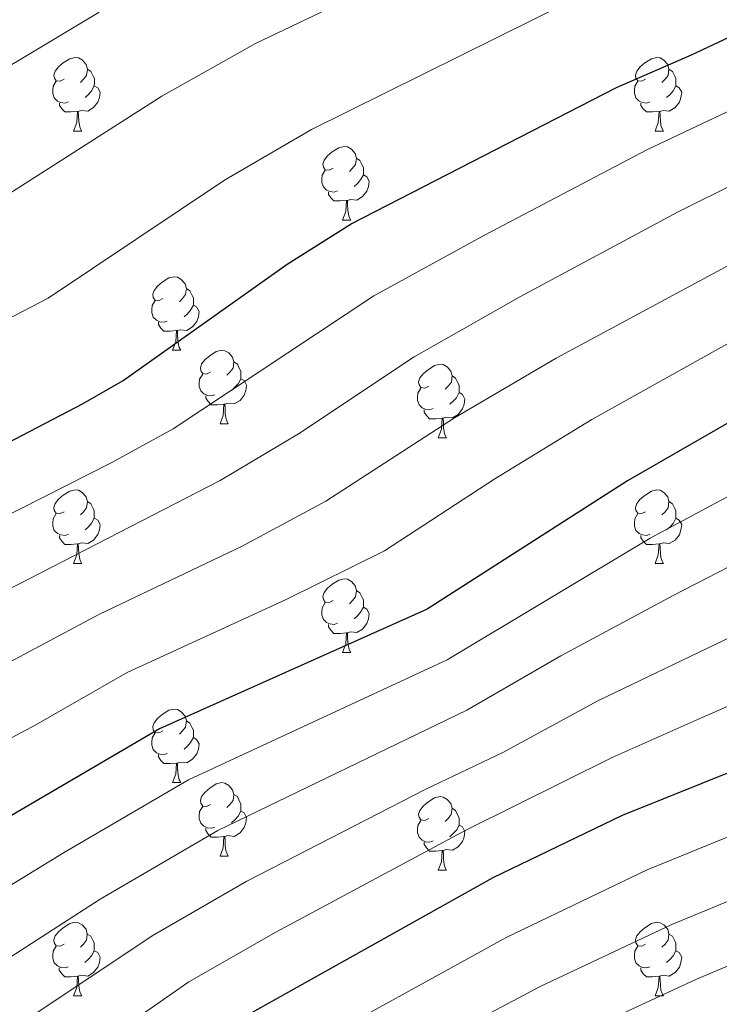
# Model space of a CAD drawing. Units: metres. Extents: x 612764 to 617268, y 4765983 to 4769027.
# Drawn here: x 614909 to 615004, y 4768285 to 4768419 of the extents above; entities that cross this region are included whole.
import ezdxf

# ---------------------------------------------------------------- set-up
doc = ezdxf.new("R2010")
doc.units = ezdxf.units.M
doc.header["$MEASUREMENT"] = 0
for name, color, linetype, lineweight in [('Nivel 36', 7, 'Continuous', 0), ('Nivel 4', 7, 'Continuous', 0), ('Nivel 5', 7, 'Continuous', 0), ('Nivel 61', 7, 'Continuous', 0), ('Nivel 63', 7, 'Continuous', 0)]:
    doc.layers.add(name, color=color, linetype=linetype, lineweight=lineweight)

msp = doc.modelspace()

# ---------------------------------------------------------------- linework, layer by layer
at = {"layer": 'Nivel 36', "color": 92, "linetype": 'Continuous', "lineweight": 0}
for p, q in [((614916.35, 4768403.95), (614917.48, 4768403.95)), ((614995.68, 4768403.95), (614996.8, 4768403.95)), ((614953.04, 4768391.81), (614954.17, 4768391.81)), ((614929.85, 4768374.04), (614930.98, 4768374.04)), ((614936.33, 4768364), (614937.45, 4768364)), ((614966.1, 4768362.1), (614967.22, 4768362.1)), ((614916.35, 4768344.96), (614917.48, 4768344.96)), ((614995.68, 4768344.96), (614996.8, 4768344.96)), ((614953.04, 4768332.82), (614954.17, 4768332.82)), ((614929.85, 4768315.05), (614930.98, 4768315.05)), ((614936.33, 4768305.01), (614937.45, 4768305.01)), ((614966.1, 4768303.11), (614967.22, 4768303.11)), ((614916.35, 4768285.96), (614917.47, 4768285.96)), ((614995.68, 4768285.96), (614996.8, 4768285.96))]:
    msp.add_line(p, q, dxfattribs=at)
at = {"layer": 'Nivel 36', "color": 92, "linetype": 'Continuous', "lineweight": 0, "flags": 128}
for points in [[(614915.05, 4768411.01), (614914.52, 4768410.74), (614913.99, 4768410.8), (614913.73, 4768411.17), (614913.67, 4768411.59), (614913.83, 4768412.11), (614914.31, 4768412.71), (614914.95, 4768413.24), (614915.85, 4768413.82), (614916.59, 4768413.98), (614917.02, 4768413.93), (614917.55, 4768413.61), (614918.08, 4768413.03), (614918.24, 4768412.39), (614918.13, 4768411.54), (614917.7, 4768411.01), (614917.28, 4768410.58)], [(614994.38, 4768411.01), (614993.85, 4768410.74), (614993.32, 4768410.8), (614993.05, 4768411.17), (614993, 4768411.59), (614993.16, 4768412.11), (614993.64, 4768412.71), (614994.27, 4768413.24), (614995.17, 4768413.82), (614995.92, 4768413.98), (614996.34, 4768413.93), (614996.87, 4768413.61), (614997.4, 4768413.03), (614997.56, 4768412.39), (614997.45, 4768411.54), (614997.03, 4768411.01), (614996.61, 4768410.58)], [(614918.24, 4768412.39), (614918.71, 4768412.07), (614919.03, 4768411.43), (614919.19, 4768411.11), (614919.19, 4768410.53), (614919.18, 4768410.11), (614918.82, 4768409.42), (614918.4, 4768408.94), (614917.92, 4768408.52)], [(614997.56, 4768412.39), (614998.04, 4768412.07), (614998.35, 4768411.43), (614998.51, 4768411.11), (614998.51, 4768410.53), (614998.51, 4768410.11), (614998.14, 4768409.42), (614997.72, 4768408.94), (614997.24, 4768408.52)], [(614915.64, 4768407.93), (614915.21, 4768407.77), (614914.62, 4768407.83), (614914.15, 4768408.04), (614913.72, 4768408.46), (614913.51, 4768409.05), (614913.51, 4768409.47), (614913.57, 4768410.05), (614913.99, 4768410.74)], [(614919.18, 4768410.11), (614919.64, 4768409.86), (614919.98, 4768409.24), (614919.88, 4768408.52), (614919.66, 4768407.88), (614919.08, 4768407.14), (614918.28, 4768406.66), (614917.44, 4768406.76), (614917, 4768406.63)], [(614994.96, 4768407.93), (614994.54, 4768407.77), (614993.95, 4768407.83), (614993.48, 4768408.04), (614993.05, 4768408.46), (614992.84, 4768409.05), (614992.84, 4768409.47), (614992.89, 4768410.05), (614993.32, 4768410.74)], [(614998.51, 4768410.11), (614998.97, 4768409.86), (614999.31, 4768409.24), (614999.2, 4768408.52), (614998.99, 4768407.88), (614998.41, 4768407.14), (614997.61, 4768406.66), (614996.76, 4768406.76), (614996.33, 4768406.63)], [(614916.9, 4768406.63), (614916, 4768406.55), (614915.16, 4768406.55), (614914.74, 4768406.98), (614914.42, 4768407.45), (614914.42, 4768407.77)], [(614996.22, 4768406.63), (614995.33, 4768406.55), (614994.49, 4768406.55), (614994.06, 4768406.98), (614993.74, 4768407.45), (614993.74, 4768407.77)], [(614916.35, 4768403.95), (614916.78, 4768405.11), (614916.9, 4768406.63), (614917, 4768406.63), (614917.04, 4768406.05), (614917.08, 4768405.36), (614917.14, 4768404.75), (614917.26, 4768404.35), (614917.48, 4768403.95)], [(614995.68, 4768403.95), (614996.11, 4768405.11), (614996.22, 4768406.63), (614996.33, 4768406.63), (614996.37, 4768406.05), (614996.4, 4768405.36), (614996.47, 4768404.75), (614996.59, 4768404.35), (614996.8, 4768403.95)], [(614951.74, 4768398.87), (614951.21, 4768398.6), (614950.68, 4768398.66), (614950.42, 4768399.03), (614950.36, 4768399.45), (614950.52, 4768399.97), (614951, 4768400.57), (614951.64, 4768401.1), (614952.54, 4768401.68), (614953.28, 4768401.84), (614953.71, 4768401.79), (614954.24, 4768401.47), (614954.77, 4768400.89), (614954.93, 4768400.25), (614954.82, 4768399.4), (614954.39, 4768398.87), (614953.97, 4768398.44)], [(614954.93, 4768400.25), (614955.4, 4768399.93), (614955.72, 4768399.29), (614955.88, 4768398.97), (614955.88, 4768398.39), (614955.88, 4768397.97), (614955.51, 4768397.28), (614955.09, 4768396.8), (614954.61, 4768396.38)], [(614952.33, 4768395.79), (614951.9, 4768395.63), (614951.32, 4768395.69), (614950.84, 4768395.9), (614950.42, 4768396.32), (614950.2, 4768396.91), (614950.2, 4768397.33), (614950.26, 4768397.91), (614950.68, 4768398.6)], [(614955.88, 4768397.97), (614956.33, 4768397.72), (614956.68, 4768397.1), (614956.57, 4768396.38), (614956.36, 4768395.74), (614955.77, 4768395), (614954.98, 4768394.52), (614954.13, 4768394.62), (614953.7, 4768394.49)], [(614953.59, 4768394.49), (614952.7, 4768394.41), (614951.85, 4768394.41), (614951.43, 4768394.84), (614951.11, 4768395.31), (614951.11, 4768395.63)], [(614953.04, 4768391.81), (614953.48, 4768392.97), (614953.59, 4768394.49), (614953.7, 4768394.49), (614953.73, 4768393.91), (614953.77, 4768393.22), (614953.84, 4768392.61), (614953.95, 4768392.21), (614954.17, 4768391.81)], [(614928.55, 4768381.1), (614928.02, 4768380.83), (614927.49, 4768380.89), (614927.23, 4768381.26), (614927.17, 4768381.68), (614927.33, 4768382.2), (614927.81, 4768382.8), (614928.45, 4768383.33), (614929.35, 4768383.91), (614930.09, 4768384.07), (614930.52, 4768384.02), (614931.05, 4768383.7), (614931.58, 4768383.12), (614931.74, 4768382.48), (614931.63, 4768381.63), (614931.2, 4768381.1), (614930.78, 4768380.67)], [(614931.74, 4768382.48), (614932.21, 4768382.16), (614932.53, 4768381.52), (614932.69, 4768381.2), (614932.69, 4768380.62), (614932.69, 4768380.2), (614932.32, 4768379.51), (614931.9, 4768379.03), (614931.42, 4768378.61)], [(614929.14, 4768378.02), (614928.71, 4768377.86), (614928.13, 4768377.92), (614927.65, 4768378.13), (614927.23, 4768378.55), (614927.01, 4768379.14), (614927.01, 4768379.56), (614927.07, 4768380.14), (614927.49, 4768380.83)], [(614932.69, 4768380.2), (614933.14, 4768379.95), (614933.49, 4768379.33), (614933.38, 4768378.61), (614933.17, 4768377.97), (614932.58, 4768377.23), (614931.79, 4768376.75), (614930.94, 4768376.85), (614930.51, 4768376.72)], [(614930.4, 4768376.72), (614929.51, 4768376.64), (614928.66, 4768376.64), (614928.24, 4768377.07), (614927.92, 4768377.54), (614927.92, 4768377.86)], [(614929.85, 4768374.04), (614930.29, 4768375.2), (614930.4, 4768376.72), (614930.51, 4768376.72), (614930.54, 4768376.14), (614930.58, 4768375.45), (614930.65, 4768374.84), (614930.76, 4768374.44), (614930.98, 4768374.04)], [(614935.03, 4768371.06), (614934.5, 4768370.8), (614933.97, 4768370.85), (614933.7, 4768371.22), (614933.65, 4768371.65), (614933.81, 4768372.17), (614934.29, 4768372.76), (614934.92, 4768373.29), (614935.82, 4768373.88), (614936.57, 4768374.04), (614936.99, 4768373.98), (614937.52, 4768373.67), (614938.05, 4768373.08), (614938.21, 4768372.44), (614938.1, 4768371.59), (614937.68, 4768371.06), (614937.26, 4768370.64)], [(614938.21, 4768372.44), (614938.69, 4768372.13), (614939, 4768371.49), (614939.16, 4768371.17), (614939.16, 4768370.59), (614939.16, 4768370.16), (614938.79, 4768369.47), (614938.37, 4768368.99), (614937.89, 4768368.57)], [(614964.8, 4768369.16), (614964.27, 4768368.89), (614963.74, 4768368.95), (614963.48, 4768369.32), (614963.42, 4768369.74), (614963.58, 4768370.26), (614964.06, 4768370.86), (614964.7, 4768371.39), (614965.6, 4768371.97), (614966.34, 4768372.13), (614966.76, 4768372.08), (614967.3, 4768371.76), (614967.82, 4768371.18), (614967.98, 4768370.54), (614967.88, 4768369.69), (614967.45, 4768369.16), (614967.03, 4768368.73)], [(614935.61, 4768367.98), (614935.19, 4768367.82), (614934.6, 4768367.88), (614934.13, 4768368.09), (614933.7, 4768368.52), (614933.49, 4768369.1), (614933.49, 4768369.52), (614933.54, 4768370.11), (614933.97, 4768370.8)], [(614939.16, 4768370.16), (614939.62, 4768369.91), (614939.96, 4768369.3), (614939.85, 4768368.57), (614939.64, 4768367.93), (614939.06, 4768367.19), (614938.26, 4768366.71), (614937.41, 4768366.82), (614936.98, 4768366.69)], [(614967.98, 4768370.54), (614968.46, 4768370.22), (614968.78, 4768369.58), (614968.94, 4768369.26), (614968.94, 4768368.68), (614968.94, 4768368.26), (614968.56, 4768367.57), (614968.14, 4768367.09), (614967.66, 4768366.67)], [(614965.38, 4768366.08), (614964.96, 4768365.92), (614964.38, 4768365.98), (614963.9, 4768366.19), (614963.48, 4768366.61), (614963.26, 4768367.2), (614963.26, 4768367.62), (614963.32, 4768368.2), (614963.74, 4768368.89)], [(614936.87, 4768366.69), (614935.98, 4768366.6), (614935.14, 4768366.6), (614934.71, 4768367.03), (614934.39, 4768367.51), (614934.39, 4768367.82)], [(614968.94, 4768368.26), (614969.39, 4768368.01), (614969.74, 4768367.39), (614969.62, 4768366.67), (614969.42, 4768366.03), (614968.83, 4768365.29), (614968.04, 4768364.81), (614967.18, 4768364.91), (614966.76, 4768364.78)], [(614936.33, 4768364), (614936.76, 4768365.16), (614936.87, 4768366.69), (614936.98, 4768366.69), (614937.02, 4768366.1), (614937.05, 4768365.42), (614937.12, 4768364.8), (614937.24, 4768364.4), (614937.45, 4768364)], [(614966.64, 4768364.78), (614965.76, 4768364.7), (614964.91, 4768364.7), (614964.48, 4768365.13), (614964.16, 4768365.6), (614964.16, 4768365.92)], [(614966.1, 4768362.1), (614966.54, 4768363.26), (614966.64, 4768364.78), (614966.76, 4768364.78), (614966.79, 4768364.2), (614966.82, 4768363.51), (614966.9, 4768362.9), (614967.01, 4768362.5), (614967.22, 4768362.1)], [(614915.05, 4768352.02), (614914.52, 4768351.75), (614913.99, 4768351.81), (614913.72, 4768352.18), (614913.67, 4768352.6), (614913.83, 4768353.12), (614914.31, 4768353.72), (614914.94, 4768354.25), (614915.84, 4768354.83), (614916.59, 4768354.99), (614917.02, 4768354.94), (614917.54, 4768354.62), (614918.08, 4768354.04), (614918.24, 4768353.4), (614918.12, 4768352.55), (614917.7, 4768352.02), (614917.28, 4768351.59)], [(614994.38, 4768352.02), (614993.85, 4768351.75), (614993.32, 4768351.8), (614993.05, 4768352.18), (614993, 4768352.6), (614993.16, 4768353.12), (614993.64, 4768353.72), (614994.27, 4768354.24), (614995.17, 4768354.83), (614995.92, 4768354.99), (614996.34, 4768354.94), (614996.87, 4768354.62), (614997.4, 4768354.04), (614997.56, 4768353.4), (614997.45, 4768352.54), (614997.03, 4768352.02), (614996.61, 4768351.59)], [(614918.24, 4768353.4), (614918.71, 4768353.08), (614919.02, 4768352.44), (614919.18, 4768352.12), (614919.18, 4768351.54), (614919.18, 4768351.12), (614918.82, 4768350.43), (614918.4, 4768349.95), (614917.92, 4768349.53)], [(614997.56, 4768353.4), (614998.04, 4768353.08), (614998.35, 4768352.44), (614998.51, 4768352.12), (614998.51, 4768351.54), (614998.51, 4768351.12), (614998.14, 4768350.42), (614997.72, 4768349.94), (614997.24, 4768349.52)], [(614915.64, 4768348.94), (614915.21, 4768348.78), (614914.62, 4768348.84), (614914.15, 4768349.05), (614913.72, 4768349.47), (614913.51, 4768350.06), (614913.51, 4768350.48), (614913.56, 4768351.06), (614913.99, 4768351.75)], [(614919.18, 4768351.12), (614919.64, 4768350.87), (614919.98, 4768350.25), (614919.88, 4768349.53), (614919.66, 4768348.89), (614919.08, 4768348.15), (614918.28, 4768347.67), (614917.44, 4768347.77), (614917, 4768347.64)], [(614994.96, 4768348.94), (614994.54, 4768348.78), (614993.95, 4768348.84), (614993.48, 4768349.04), (614993.05, 4768349.47), (614992.84, 4768350.06), (614992.84, 4768350.48), (614992.89, 4768351.06), (614993.32, 4768351.75)], [(614998.51, 4768351.12), (614998.97, 4768350.86), (614999.31, 4768350.25), (614999.2, 4768349.52), (614998.99, 4768348.88), (614998.41, 4768348.14), (614997.61, 4768347.66), (614996.76, 4768347.77), (614996.33, 4768347.64)], [(614916.9, 4768347.64), (614916, 4768347.56), (614915.16, 4768347.56), (614914.74, 4768347.99), (614914.42, 4768348.46), (614914.42, 4768348.78)], [(614996.22, 4768347.64), (614995.33, 4768347.56), (614994.49, 4768347.56), (614994.06, 4768347.98), (614993.74, 4768348.46), (614993.74, 4768348.78)], [(614916.35, 4768344.96), (614916.78, 4768346.12), (614916.9, 4768347.64), (614917, 4768347.64), (614917.04, 4768347.06), (614917.08, 4768346.37), (614917.14, 4768345.76), (614917.26, 4768345.36), (614917.48, 4768344.96)], [(614995.68, 4768344.96), (614996.11, 4768346.12), (614996.22, 4768347.64), (614996.33, 4768347.64), (614996.37, 4768347.06), (614996.4, 4768346.37), (614996.47, 4768345.76), (614996.59, 4768345.36), (614996.8, 4768344.96)], [(614951.74, 4768339.88), (614951.21, 4768339.61), (614950.68, 4768339.67), (614950.42, 4768340.04), (614950.36, 4768340.46), (614950.52, 4768340.98), (614951, 4768341.58), (614951.64, 4768342.11), (614952.54, 4768342.69), (614953.28, 4768342.85), (614953.71, 4768342.8), (614954.24, 4768342.48), (614954.77, 4768341.9), (614954.93, 4768341.26), (614954.82, 4768340.41), (614954.39, 4768339.88), (614953.97, 4768339.45)], [(614954.93, 4768341.26), (614955.4, 4768340.94), (614955.72, 4768340.3), (614955.88, 4768339.98), (614955.88, 4768339.4), (614955.88, 4768338.98), (614955.51, 4768338.29), (614955.09, 4768337.81), (614954.61, 4768337.39)], [(614952.33, 4768336.8), (614951.9, 4768336.64), (614951.32, 4768336.7), (614950.84, 4768336.91), (614950.42, 4768337.33), (614950.2, 4768337.92), (614950.2, 4768338.34), (614950.26, 4768338.92), (614950.68, 4768339.61)], [(614955.88, 4768338.98), (614956.33, 4768338.73), (614956.68, 4768338.11), (614956.57, 4768337.39), (614956.36, 4768336.75), (614955.77, 4768336.01), (614954.98, 4768335.53), (614954.13, 4768335.63), (614953.7, 4768335.5)], [(614953.59, 4768335.5), (614952.7, 4768335.42), (614951.85, 4768335.42), (614951.43, 4768335.85), (614951.11, 4768336.32), (614951.11, 4768336.64)], [(614953.04, 4768332.82), (614953.48, 4768333.98), (614953.59, 4768335.5), (614953.7, 4768335.5), (614953.73, 4768334.92), (614953.77, 4768334.23), (614953.84, 4768333.62), (614953.95, 4768333.22), (614954.17, 4768332.82)], [(614928.55, 4768322.11), (614928.02, 4768321.84), (614927.49, 4768321.9), (614927.23, 4768322.27), (614927.17, 4768322.69), (614927.33, 4768323.21), (614927.81, 4768323.81), (614928.45, 4768324.34), (614929.35, 4768324.92), (614930.09, 4768325.08), (614930.52, 4768325.03), (614931.05, 4768324.71), (614931.58, 4768324.13), (614931.74, 4768323.49), (614931.63, 4768322.64), (614931.2, 4768322.11), (614930.78, 4768321.68)], [(614931.74, 4768323.49), (614932.21, 4768323.17), (614932.53, 4768322.53), (614932.69, 4768322.21), (614932.69, 4768321.63), (614932.69, 4768321.21), (614932.32, 4768320.52), (614931.9, 4768320.04), (614931.42, 4768319.62)], [(614929.14, 4768319.03), (614928.71, 4768318.87), (614928.13, 4768318.93), (614927.65, 4768319.14), (614927.23, 4768319.56), (614927.01, 4768320.15), (614927.01, 4768320.57), (614927.07, 4768321.15), (614927.49, 4768321.84)], [(614932.69, 4768321.21), (614933.14, 4768320.96), (614933.49, 4768320.34), (614933.38, 4768319.62), (614933.17, 4768318.98), (614932.58, 4768318.24), (614931.79, 4768317.76), (614930.94, 4768317.86), (614930.51, 4768317.73)], [(614930.4, 4768317.73), (614929.51, 4768317.65), (614928.66, 4768317.65), (614928.24, 4768318.08), (614927.92, 4768318.55), (614927.92, 4768318.87)], [(614929.85, 4768315.05), (614930.29, 4768316.21), (614930.4, 4768317.73), (614930.51, 4768317.73), (614930.54, 4768317.15), (614930.58, 4768316.46), (614930.65, 4768315.85), (614930.76, 4768315.45), (614930.98, 4768315.05)], [(614935.03, 4768312.07), (614934.5, 4768311.81), (614933.97, 4768311.86), (614933.7, 4768312.23), (614933.65, 4768312.66), (614933.81, 4768313.18), (614934.29, 4768313.77), (614934.92, 4768314.3), (614935.82, 4768314.89), (614936.57, 4768315.05), (614936.99, 4768314.99), (614937.52, 4768314.68), (614938.05, 4768314.09), (614938.21, 4768313.45), (614938.1, 4768312.6), (614937.68, 4768312.07), (614937.26, 4768311.65)], [(614938.21, 4768313.45), (614938.69, 4768313.14), (614939, 4768312.5), (614939.16, 4768312.18), (614939.16, 4768311.6), (614939.16, 4768311.17), (614938.79, 4768310.48), (614938.37, 4768310), (614937.89, 4768309.58)], [(614964.8, 4768310.17), (614964.27, 4768309.9), (614963.74, 4768309.96), (614963.47, 4768310.33), (614963.42, 4768310.75), (614963.58, 4768311.27), (614964.06, 4768311.87), (614964.69, 4768312.4), (614965.59, 4768312.98), (614966.34, 4768313.14), (614966.76, 4768313.09), (614967.29, 4768312.77), (614967.82, 4768312.19), (614967.98, 4768311.55), (614967.87, 4768310.7), (614967.45, 4768310.17), (614967.03, 4768309.74)], [(614935.61, 4768308.99), (614935.19, 4768308.83), (614934.6, 4768308.89), (614934.13, 4768309.1), (614933.7, 4768309.53), (614933.49, 4768310.11), (614933.49, 4768310.53), (614933.54, 4768311.12), (614933.97, 4768311.81)], [(614939.16, 4768311.17), (614939.62, 4768310.92), (614939.96, 4768310.31), (614939.85, 4768309.58), (614939.64, 4768308.94), (614939.06, 4768308.2), (614938.26, 4768307.72), (614937.41, 4768307.83), (614936.98, 4768307.7)], [(614967.98, 4768311.55), (614968.46, 4768311.23), (614968.77, 4768310.59), (614968.93, 4768310.27), (614968.93, 4768309.69), (614968.93, 4768309.27), (614968.56, 4768308.58), (614968.14, 4768308.1), (614967.66, 4768307.68)], [(614965.38, 4768307.09), (614964.96, 4768306.93), (614964.37, 4768306.99), (614963.9, 4768307.2), (614963.47, 4768307.62), (614963.26, 4768308.21), (614963.26, 4768308.63), (614963.31, 4768309.21), (614963.74, 4768309.9)], [(614936.87, 4768307.7), (614935.98, 4768307.61), (614935.14, 4768307.61), (614934.71, 4768308.04), (614934.39, 4768308.52), (614934.39, 4768308.83)], [(614968.93, 4768309.27), (614969.39, 4768309.02), (614969.73, 4768308.4), (614969.62, 4768307.68), (614969.41, 4768307.04), (614968.83, 4768306.3), (614968.03, 4768305.82), (614967.18, 4768305.92), (614966.75, 4768305.79)], [(614936.33, 4768305.01), (614936.76, 4768306.17), (614936.87, 4768307.7), (614936.98, 4768307.7), (614937.02, 4768307.11), (614937.05, 4768306.43), (614937.12, 4768305.81), (614937.24, 4768305.41), (614937.45, 4768305.01)], [(614966.64, 4768305.79), (614965.75, 4768305.71), (614964.91, 4768305.71), (614964.48, 4768306.14), (614964.16, 4768306.61), (614964.16, 4768306.93)], [(614966.1, 4768303.11), (614966.53, 4768304.27), (614966.64, 4768305.79), (614966.75, 4768305.79), (614966.79, 4768305.21), (614966.82, 4768304.52), (614966.89, 4768303.91), (614967.01, 4768303.51), (614967.22, 4768303.11)], [(614915.05, 4768293.02), (614914.52, 4768292.76), (614913.99, 4768292.81), (614913.72, 4768293.18), (614913.67, 4768293.61), (614913.83, 4768294.13), (614914.31, 4768294.72), (614914.94, 4768295.25), (614915.84, 4768295.84), (614916.59, 4768296), (614917.01, 4768295.94), (614917.54, 4768295.63), (614918.07, 4768295.04), (614918.23, 4768294.4), (614918.12, 4768293.55), (614917.7, 4768293.02), (614917.28, 4768292.6)], [(614994.38, 4768293.02), (614993.85, 4768292.76), (614993.32, 4768292.81), (614993.05, 4768293.18), (614993, 4768293.61), (614993.16, 4768294.13), (614993.64, 4768294.72), (614994.27, 4768295.25), (614995.17, 4768295.84), (614995.92, 4768296), (614996.34, 4768295.94), (614996.87, 4768295.63), (614997.4, 4768295.04), (614997.56, 4768294.4), (614997.45, 4768293.55), (614997.03, 4768293.02), (614996.61, 4768292.6)], [(614918.23, 4768294.4), (614918.71, 4768294.09), (614919.02, 4768293.45), (614919.18, 4768293.13), (614919.18, 4768292.55), (614919.18, 4768292.12), (614918.81, 4768291.43), (614918.39, 4768290.95), (614917.91, 4768290.53)], [(614997.56, 4768294.4), (614998.04, 4768294.09), (614998.35, 4768293.45), (614998.51, 4768293.13), (614998.51, 4768292.55), (614998.51, 4768292.12), (614998.14, 4768291.43), (614997.72, 4768290.95), (614997.24, 4768290.53)], [(614915.63, 4768289.94), (614915.21, 4768289.78), (614914.62, 4768289.84), (614914.15, 4768290.05), (614913.72, 4768290.48), (614913.51, 4768291.06), (614913.51, 4768291.48), (614913.56, 4768292.07), (614913.99, 4768292.76)], [(614919.18, 4768292.12), (614919.64, 4768291.87), (614919.98, 4768291.26), (614919.87, 4768290.53), (614919.66, 4768289.89), (614919.08, 4768289.15), (614918.28, 4768288.67), (614917.43, 4768288.78), (614917, 4768288.65)], [(614994.96, 4768289.94), (614994.54, 4768289.78), (614993.95, 4768289.84), (614993.48, 4768290.05), (614993.05, 4768290.48), (614992.84, 4768291.06), (614992.84, 4768291.48), (614992.89, 4768292.07), (614993.32, 4768292.76)], [(614998.51, 4768292.12), (614998.97, 4768291.87), (614999.31, 4768291.26), (614999.2, 4768290.53), (614998.99, 4768289.89), (614998.41, 4768289.15), (614997.61, 4768288.67), (614996.76, 4768288.78), (614996.33, 4768288.65)], [(614916.89, 4768288.65), (614916, 4768288.56), (614915.16, 4768288.56), (614914.73, 4768288.99), (614914.41, 4768289.47), (614914.41, 4768289.78)], [(614996.22, 4768288.65), (614995.33, 4768288.56), (614994.49, 4768288.56), (614994.06, 4768288.99), (614993.74, 4768289.47), (614993.74, 4768289.78)], [(614916.35, 4768285.96), (614916.78, 4768287.12), (614916.89, 4768288.65), (614917, 4768288.65), (614917.04, 4768288.06), (614917.07, 4768287.38), (614917.14, 4768286.76), (614917.26, 4768286.36), (614917.47, 4768285.96)], [(614995.68, 4768285.96), (614996.11, 4768287.12), (614996.22, 4768288.65), (614996.33, 4768288.65), (614996.37, 4768288.06), (614996.4, 4768287.38), (614996.47, 4768286.76), (614996.59, 4768286.36), (614996.8, 4768285.96)]]:
    msp.add_lwpolyline(points, dxfattribs=at)
at = {"layer": 'Nivel 4', "color": 36, "linetype": 'Continuous', "lineweight": 30, "flags": 128}
for points, elevation in [([(614838.28, 4768342.58), (614841.27, 4768344.18), (614843.93, 4768345.42), (614849.25, 4768347.24), (614857.25, 4768348.84), (614873.49, 4768350.27), (614879.45, 4768351.41), (614894.05, 4768355.84), (614899.9, 4768357.93), (614905.14, 4768360.26), (614917.68, 4768366.77), (614923.11, 4768369.93), (614945.47, 4768385.8), (614954.21, 4768391.28), (614990.42, 4768409.9), (615000.65, 4768414.34), (615041.1, 4768433.4)], 975), ([(615202.39, 4768417.82), (615191.53, 4768417.1), (615179.41, 4768416.75), (615151.04, 4768417.37), (615135.72, 4768416.95), (615127.88, 4768416.29), (615121.43, 4768415.27), (615112.67, 4768412.87), (615107.81, 4768411.17), (615091.16, 4768404.31), (615062.3, 4768388.83), (615027.04, 4768376.46), (614991.9, 4768356.21), (614964.6, 4768338.71), (614928.08, 4768322.38), (614892.71, 4768301.7), (614873.7, 4768294.58), (614867.96, 4768291.8), (614859.73, 4768287.06), (614858.02, 4768286.3)], 1000), ([(614872.09, 4768234.35), (614935, 4768280.15), (614939.19, 4768282.86), (614973.58, 4768302.09), (614991.22, 4768310.63), (615018.51, 4768321.58), (615043.87, 4768330.53), (615070.32, 4768340.68), (615085.15, 4768347.05), (615095.59, 4768352.39), (615108.66, 4768360.08), (615116.74, 4768368.05), (615129.11, 4768378.55), (615143.42, 4768387.31), (615160.77, 4768390.21), (615173.89, 4768391.07), (615182.62, 4768390.24), (615188.92, 4768388.78), (615194.47, 4768387.09), (615199.42, 4768385)], 1025)]:
    msp.add_lwpolyline(points, dxfattribs=dict(at, elevation=elevation))
at = {"layer": 'Nivel 5', "color": 36, "linetype": 'Continuous', "lineweight": 0, "flags": 128}
for points, elevation in [([(614978.18, 4768433.58), (614941.19, 4768415.91), (614928.4, 4768408.71), (614905.91, 4768394.38), (614892.26, 4768387.21), (614873.32, 4768379.82), (614857.37, 4768376.66), (614843.48, 4768371.65), (614841.06, 4768369.96), (614836.52, 4768367.86), (614821.79, 4768357.86), (614811.39, 4768349.34), (614801.49, 4768339.55), (614790.82, 4768329.88), (614770.82, 4768313.02), (614759.41, 4768302.54), (614743.94, 4768285.76)], 965), ([(615070.85, 4768424.12), (615052.42, 4768416.53), (615047.74, 4768414.93), (615015.08, 4768401.02), (614998.81, 4768392.92), (614977.29, 4768381.37), (614962.82, 4768373.13), (614947.05, 4768362.65), (614936.36, 4768356.27), (614905.66, 4768340.49), (614882.77, 4768330.78), (614874.73, 4768328.53), (614855.89, 4768324.84), (614852.39, 4768323.42), (614846.58, 4768320.26), (614843.54, 4768318.13), (614835.6, 4768310.98), (614826.59, 4768304.94), (614818.99, 4768298.87), (614795.99, 4768280.06), (614789.06, 4768273.91), (614775.16, 4768259.3), (614750.3, 4768232.14), (614713.1, 4768195.88)], 985), ([(615044.42, 4768424.16), (615011.26, 4768409.28), (614994.62, 4768401.41), (614972.42, 4768389.75), (614957.32, 4768381.46), (614929.92, 4768363.31), (614921.59, 4768358.71), (614902.78, 4768349.21), (614896.8, 4768346.78), (614880.29, 4768340.87), (614873.47, 4768339.31), (614857.4, 4768337.08), (614850.63, 4768335.34), (614846.61, 4768333.7), (614840.05, 4768330.06), (614836.05, 4768327.14), (614827.35, 4768318.78), (614789.58, 4768287.76), (614782.51, 4768281.52), (614767.93, 4768265.8), (614744.09, 4768239.14)], 980), ([(614984.3, 4768421.74), (614948.81, 4768404.17), (614936.93, 4768397.25), (614912.9, 4768381.16), (614896.57, 4768372.7), (614889.14, 4768369.83), (614875.67, 4768365.4), (614873.38, 4768364.85), (614858.55, 4768362.86), (614849.2, 4768360.34), (614842.52, 4768357.58), (614836.06, 4768354.19), (614826.46, 4768347.94), (614818.9, 4768341.75), (614808.77, 4768331.43), (614796.38, 4768320.25), (614777.97, 4768305.04), (614767.54, 4768295.7), (614752.32, 4768279.03), (614730.29, 4768254.07)], 970), ([(615120.56, 4768421.63), (615109.47, 4768418.9), (615090.38, 4768412.36), (615081.16, 4768408.31), (615076.9, 4768406.9), (615059.01, 4768398.06), (615022.71, 4768384.51), (614987.03, 4768364.6), (614973.83, 4768356.48), (614958.75, 4768346.69), (614945.34, 4768340.05), (614923.68, 4768330.06), (614911.21, 4768322.93), (614890.06, 4768311.64)], 995), ([(615092, 4768421.14), (615080.2, 4768417.16), (615073.87, 4768415.51), (615055.72, 4768407.29), (615051.06, 4768405.69), (615018.89, 4768392.76), (614982.16, 4768372.98), (614968.32, 4768364.8), (614950.75, 4768353.44), (614939.34, 4768347.3), (614919.79, 4768337.99), (614902.31, 4768328.65)], 990), ([(614735.57, 4768292.48), (614751.28, 4768309.39), (614763.69, 4768321), (614783.4, 4768337.84), (614803.89, 4768356.91), (614822.37, 4768371.94), (614831.59, 4768378.21), (614837.38, 4768381.56), (614840.6, 4768383.86), (614842.86, 4768384.94), (614852.96, 4768389.38), (614860.87, 4768391.96), (614869.11, 4768393.8), (614885.26, 4768400.41), (614896.76, 4768406.34), (614919.86, 4768420.16)], 960), ([(614897.53, 4768294.77), (614914.98, 4768305.46), (614932.05, 4768315.45), (614967.29, 4768331.82), (614995.01, 4768348.4), (615029.66, 4768366.97), (615065.74, 4768379.99), (615084.78, 4768390.12), (615090.6, 4768394), (615097.04, 4768397.7), (615108, 4768402.96), (615116.81, 4768406.53), (615127.8, 4768409.99), (615130.26, 4768410.43), (615154.48, 4768411.84), (615183.84, 4768411.58), (615209.88, 4768411.19)], 1005), ([(614902.6, 4768287.98), (614919.98, 4768299.14), (614936.02, 4768308.52), (614969.99, 4768324.93), (614982.82, 4768332.33), (614998.12, 4768340.58), (615010.34, 4768346.85), (615032.78, 4768357.69), (615059.92, 4768367.61), (615071.47, 4768372.17), (615090.5, 4768382.46), (615097.3, 4768387.61), (615102.92, 4768391.1), (615113.27, 4768396.86), (615120.89, 4768400.16), (615131.71, 4768404.32), (615134.18, 4768404.7), (615157.93, 4768406.44), (615172.18, 4768406.58), (615183.29, 4768406.27), (615209.16, 4768404.89)], 1010), ([(614907.66, 4768281.19), (614927.09, 4768294.16), (614939.98, 4768301.6), (614964.42, 4768314.15), (614974.91, 4768319.18), (614987.86, 4768326.2), (615015.34, 4768339.42), (615035.88, 4768348.41), (615063.39, 4768358.63), (615076.89, 4768364.24), (615086.68, 4768369.33), (615096.66, 4768375.04), (615103.16, 4768380.65), (615108.8, 4768384.5), (615118.55, 4768390.76), (615125.05, 4768393.82), (615131.15, 4768396.37), (615135.6, 4768398.65), (615138.09, 4768398.98), (615158.88, 4768401.03), (615172.75, 4768401.41), (615182.73, 4768400.96), (615202.52, 4768399.51)], 1015), ([(614893.68, 4768262.05), (614912.7, 4768274.39), (614932.08, 4768287.86), (614943.95, 4768294.67), (614969.96, 4768308.6), (614989.81, 4768318.46), (615002.09, 4768323.95), (615018.1, 4768330.92), (615066.85, 4768349.65), (615080.65, 4768355.46), (615091.14, 4768360.86), (615102.92, 4768367.72), (615110.26, 4768374.57), (615123.83, 4768384.65), (615134.39, 4768390.07), (615138.68, 4768392.66), (615159.82, 4768395.62), (615173.32, 4768396.24), (615182.17, 4768395.64), (615200.14, 4768392.45)], 1020), ([(614892.43, 4768240.13), (614915.88, 4768257.21), (614935.52, 4768270.97), (614945.58, 4768277.49), (614975.44, 4768293.97), (614994.58, 4768303.17), (615021.46, 4768314.12), (615073.1, 4768333.21), (615087.29, 4768339.3), (615093.23, 4768342.21), (615099.32, 4768345.4), (615112.86, 4768353.48), (615120.94, 4768361.11), (615134.28, 4768372.44), (615146.74, 4768380.73), (615150.29, 4768382.34), (615153.04, 4768383.26), (615163.66, 4768385.27), (615175.15, 4768386.32), (615182.7, 4768385.76), (615190.77, 4768384.01), (615196.26, 4768382.19), (615204.62, 4768378.02)], 1030), ([(614890.37, 4768229.18), (614910.68, 4768244.64), (614922.13, 4768252.68), (614947.66, 4768269.6), (614966.35, 4768280.02), (614979.99, 4768287.24), (614997.95, 4768295.72), (615024.41, 4768306.66), (615078.22, 4768326.61), (615091.11, 4768332.3), (615102.14, 4768337.92), (615117.18, 4768346.97), (615126.15, 4768355.07), (615141.42, 4768367.88), (615152.49, 4768375.62), (615157.68, 4768378.37), (615163.95, 4768379.44), (615166.55, 4768380.34), (615169.54, 4768380.54), (615174.46, 4768381.45), (615180.52, 4768381.49), (615185.46, 4768380.99), (615193.39, 4768379.11), (615198.64, 4768376.82)], 1035), ([(614895.08, 4768223.37), (614913.2, 4768237.59), (614926.37, 4768246.69), (614954.01, 4768264.3), (614970.1, 4768273.11), (614982.51, 4768279.49), (615001.31, 4768288.26), (615027.36, 4768299.2), (615057.17, 4768310.57), (615081.02, 4768319.1), (615100.48, 4768327.98), (615119.48, 4768339), (615123.84, 4768342.34), (615146.55, 4768361.84), (615156.46, 4768369.37), (615162.87, 4768373.61), (615165.83, 4768374.11), (615169.43, 4768375.41), (615176.46, 4768376.75), (615181.34, 4768376.94), (615185.66, 4768376.64), (615192.11, 4768375.36), (615199.55, 4768372.26)], 1040)]:
    msp.add_lwpolyline(points, dxfattribs=dict(at, elevation=elevation))
at = {"layer": 'Nivel 61', "color": 250, "linetype": 'Continuous', "lineweight": 0}
msp.add_3dface([(613695.1, 4766391.36, 965), (613656.61, 4768704.88, 958.71), (617049.44, 4768762.13, 1095), (617089.08, 4766448.6, 1207.2)], dxfattribs=at)
at = {"layer": 'Nivel 63', "color": 7, "linetype": 'Continuous', "lineweight": 0}
msp.add_3dface([(612813.99, 4765982.63), (612763.93, 4768952.21), (617218.28, 4769027.34), (617268.34, 4766057.75)], dxfattribs=at)

doc.saveas('drawing.dxf')
